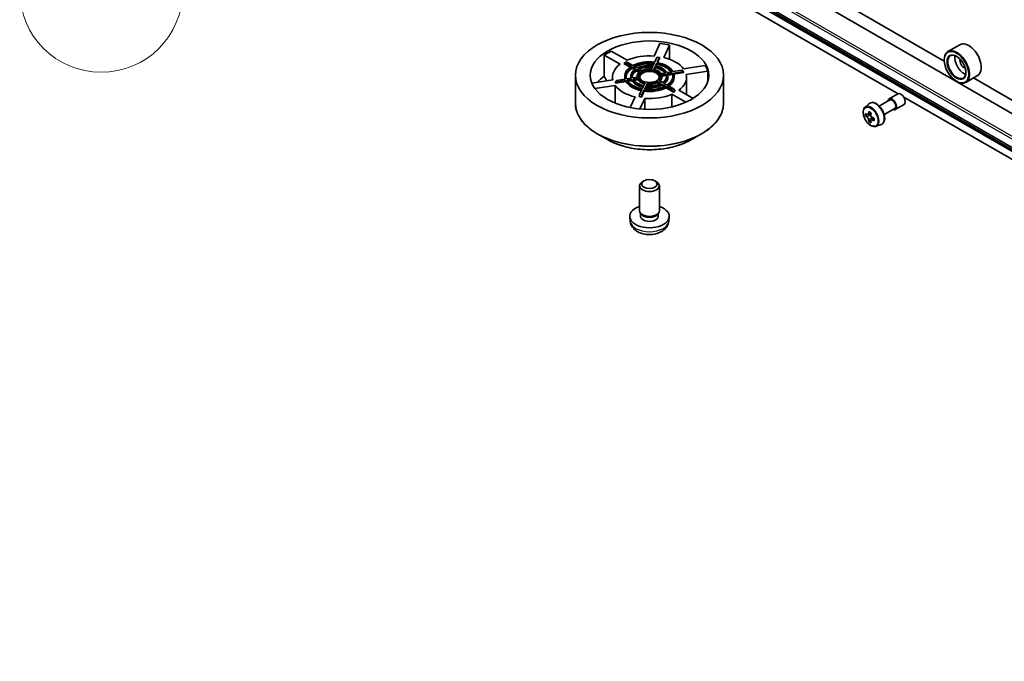
# Model space of a CAD drawing. Units: millimetres. Extents: x 36 to 10067, y 20 to 1847.
# Drawn here: x 626 to 717, y 159 to 218 of the extents above; entities that cross this region are included whole.
import ezdxf

# ---------------------------------------------------------------- set-up
doc = ezdxf.new("R2010")
doc.units = ezdxf.units.MM
doc.header["$LTSCALE"] = 2.5
for name, color, linetype, lineweight in [('Symbol (TK)', 100, 'Continuous', 18), ('Visible (ISO)', 7, 'Continuous', 35), ('Visible Narrow (ISO)', 7, 'Continuous', 25)]:
    doc.layers.add(name, color=color, linetype=linetype, lineweight=lineweight)
doc.styles.add('Note Text (TK2)', font='MS PGothic.ttf')

# ---------------------------------------------------------------- blocks, each defined once
blk = doc.blocks.new('Balloon8')
at = {"layer": 'Symbol (TK)', "color": 100}
for p, q in [((259.137, 96.673), (257.321, 94.884)), ((257.735, 94.604), (259.137, 96.673)), ((258.149, 94.323), (259.137, 96.673)), ((257.735, 94.604), (255.106, 90.726))]:
    blk.add_line(p, q, dxfattribs=at)
at = {"layer": 'Symbol (TK)'}
blk.add_circle((253.429, 88.252), 3, dxfattribs=at)
at = {"layer": 'Symbol (TK)', "color": 7, "insert": (253.429, 88.228), "char_height": 2, "attachment_point": 5, "style": 'Note Text (TK2)'}
blk.add_mtext('11', dxfattribs=at)

msp = doc.modelspace()

# ---------------------------------------------------------------- linework, layer by layer
at = {"layer": 'Visible (ISO)'}
for p, q in [((711.156, 214.1609), (656.6227, 245.6457)), ((659.4058, 242.8141), (781.5424, 172.2985)), ((658.2655, 240.1363), (780.4021, 169.6207)), ((798.6737, 158.9191), (673.3229, 231.2904)), ((673.3229, 230.5481), (706.9065, 211.1586)), ((684.4614, 214.6301), (684.9937, 215.7772)), ((712.5849, 215.6724), (711.4921, 215.0415)), ((680.5039, 215.0826), (681.9583, 214.2429)), ((685.8719, 215.6414), (685.3395, 214.4943)), ((685.8719, 215.6414), (685.8719, 214.3327)), ((681.3155, 213.8717), (679.861, 214.7115)), ((679.861, 212.7603), (679.861, 214.7115)), ((681.6556, 213.9538), (681.752, 214.0094)), ((682.2519, 213.6095), (681.6556, 213.9538)), ((681.752, 214.0094), (681.9127, 214.1022)), ((681.752, 214.0094), (682.3406, 213.6696)), ((682.5013, 213.7624), (681.9127, 214.1022)), ((684.4742, 214.0087), (684.3564, 213.7548)), ((684.7191, 214.5364), (684.5037, 214.0722)), ((684.5759, 213.7208), (684.6938, 213.9748)), ((684.6938, 213.8634), (684.6231, 213.7111)), ((684.6938, 213.9748), (684.6938, 213.8634)), ((684.7191, 214.5364), (684.9387, 214.5024)), ((684.7232, 214.0382), (684.9387, 214.5024)), ((684.974, 214.4671), (684.7706, 214.029)), ((684.9387, 214.5024), (684.974, 214.4671)), ((711.1532, 214.2553), (711.1532, 214.2924)), ((682.421, 213.6232), (682.743, 213.4373)), ((682.421, 213.5118), (682.421, 213.6232)), ((682.6569, 213.3756), (682.421, 213.5118)), ((682.9037, 213.53), (682.5817, 213.7159)), ((682.8236, 213.3908), (683.1461, 213.2045)), ((682.8236, 213.2794), (682.8236, 213.3908)), ((683.0654, 213.1398), (682.8236, 213.2794)), ((683.3068, 213.2973), (682.9843, 213.4835)), ((684.3269, 213.6913), (684.2088, 213.4369)), ((684.4284, 213.4029), (684.5464, 213.6573)), ((684.5464, 213.546), (684.475, 213.392)), ((684.5464, 213.6573), (684.5464, 213.546)), ((685.5293, 213.0898), (685.0887, 213.0217)), ((685.1475, 212.8949), (685.5882, 212.9631)), ((685.5882, 212.9631), (685.5882, 212.8517)), ((686.0792, 213.1749), (685.6394, 213.1068)), ((685.6982, 212.9801), (686.138, 213.0481)), ((686.138, 212.9368), (685.7244, 212.8728)), ((686.138, 213.0481), (686.138, 212.9368)), ((686.9931, 213.3163), (686.1891, 213.1919)), ((686.2479, 213.0651), (687.0519, 213.1895)), ((687.1837, 213.0986), (686.2797, 212.9587)), ((686.9931, 213.3163), (687.0519, 213.1895)), ((687.1248, 213.2253), (686.9931, 213.3163)), ((687.0519, 213.1895), (687.1837, 213.0986)), ((687.1248, 213.2253), (687.1837, 213.0986)), ((687.1719, 213.4363), (689.1587, 213.7437)), ((689.394, 213.2367), (687.4071, 212.9294)), ((689.394, 213.2367), (689.394, 212.3048)), ((677.2078, 210.2964), (677.2078, 212.8636)), ((678.7218, 212.1291), (680.6448, 212.4266)), ((680.6169, 212.678), (680.6169, 212.4223)), ((681, 212.3891), (680.8683, 212.2574)), ((680.9271, 212.1307), (680.8683, 212.2574)), ((681.8628, 212.2754), (680.9271, 212.1307)), ((680.9271, 212.1307), (681.0588, 212.2624)), ((681.804, 212.5135), (681, 212.3891)), ((681.0588, 212.2624), (681, 212.3891)), ((681.0588, 212.2624), (681.8628, 212.3868)), ((681.7532, 212.678), (681.7532, 212.7893)), ((681.8628, 212.3868), (681.8628, 212.2754)), ((682.3538, 212.5986), (681.9139, 212.5305)), ((681.9728, 212.4038), (682.4126, 212.4718)), ((682.4126, 212.3605), (682.0383, 212.3026)), ((682.3214, 212.678), (682.3214, 212.7893)), ((682.4126, 212.4718), (682.4126, 212.3605)), ((682.9044, 212.6837), (682.4638, 212.6156)), ((682.5226, 212.4888), (682.9632, 212.557)), ((682.9632, 212.4457), (682.5944, 212.3886)), ((682.8896, 212.6815), (682.8896, 212.7893)), ((682.9632, 212.557), (682.9632, 212.4457)), ((683.6236, 212.1758), (683.5055, 211.9214)), ((683.725, 211.8874), (683.8431, 212.1418)), ((683.8431, 212.0305), (683.7744, 211.8824)), ((683.8431, 212.1418), (683.8431, 212.0305)), ((684.7451, 212.2813), (685.0677, 212.0951)), ((684.7451, 212.17), (684.7451, 212.2813)), ((684.9602, 212.0458), (684.7451, 212.17)), ((685.2284, 212.1879), (684.9058, 212.3741)), ((685.1482, 212.0486), (685.4702, 211.8627)), ((685.1482, 211.9373), (685.1482, 212.0486)), ((685.5882, 212.8517), (685.1623, 212.7859)), ((685.1623, 212.678), (685.1623, 212.7893)), ((685.6309, 211.9555), (685.3089, 212.1414)), ((685.7305, 212.678), (685.7305, 212.7893)), ((686.2987, 212.678), (686.2987, 212.7893)), ((687.4351, 212.678), (687.4351, 211.0809)), ((690.8442, 210.2964), (690.8442, 212.8636)), ((712.2781, 212.3068), (712.3102, 212.2883)), ((714.2212, 212.8382), (713.1284, 212.2072)), ((768.3674, 181.1299), (713.8341, 212.6147)), ((680.8801, 211.9196), (679.0074, 211.6299)), ((680.8801, 211.9196), (680.8801, 210.2909)), ((683.3287, 211.5404), (683.1133, 211.0762)), ((683.5482, 211.3951), (683.2975, 210.8549)), ((683.3328, 211.0423), (683.5482, 211.5065)), ((683.476, 211.8578), (683.3582, 211.6039)), ((683.5482, 211.5065), (683.5482, 211.3951)), ((683.5777, 211.5699), (683.6955, 211.8239)), ((683.6955, 211.7125), (683.6267, 211.5643)), ((683.6955, 211.8239), (683.6955, 211.7125)), ((685.3656, 211.8117), (685.1482, 211.9373)), ((685.5507, 211.8163), (686.1393, 211.4764)), ((685.5507, 211.7049), (685.5507, 211.8163)), ((686.2357, 211.3094), (685.5507, 211.7049)), ((686.3, 211.5692), (685.7114, 211.909)), ((686.3, 211.5692), (686.1393, 211.4764)), ((686.1393, 211.4764), (686.2357, 211.3094)), ((686.3964, 211.4022), (686.2357, 211.3094)), ((686.3964, 211.4022), (686.3, 211.5692)), ((686.7365, 211.4842), (688.0403, 210.7315)), ((706.08, 210.6834), (706.8836, 211.1474)), ((682.2588, 209.8842), (682.7125, 210.8617)), ((683.1133, 211.0762), (683.078, 210.8888)), ((683.2975, 210.8549), (683.078, 210.8888)), ((683.3328, 211.0423), (683.1133, 211.0762)), ((683.5906, 210.7259), (683.1405, 209.7561)), ((683.2975, 210.8549), (683.3328, 211.0423)), ((683.5906, 210.7259), (683.5906, 209.7244)), ((687.3705, 210.3759), (686.0936, 211.1131)), ((686.0936, 209.9494), (686.0936, 211.1131)), ((703.8598, 209.9199), (704.2231, 210.2391)), ((705.1697, 210.0267), (706.1368, 210.585)), ((707.4288, 210.8571), (764.1179, 178.1276)), ((704.4105, 209.3987), (704.1388, 209.2418)), ((705.6243, 209.2394), (706.5914, 209.7977)), ((706.6482, 209.6993), (707.4517, 210.1632)), ((704.1005, 209.2324), (703.9102, 209.1225)), ((704.1895, 209.2711), (704.3272, 209.1916)), ((704.4018, 208.7105), (704.2115, 208.6006)), ((704.7008, 208.8958), (704.4291, 208.739)), ((704.4798, 208.9272), (704.4798, 208.7683)), ((704.8768, 208.1583), (705.3349, 208.3133)), ((680.1502, 206.9363), (679.2236, 207.4712)), ((687.9017, 206.9363), (688.8283, 207.4712)), ((683.5211, 203.1343), (683.383, 203.0546)), ((684.5309, 203.1343), (684.6689, 203.0546)), ((683.1169, 200.3934), (683.1169, 202.6835)), ((684.9351, 200.3934), (684.9351, 202.6835)), ((682.2533, 199.4174), (682.2113, 199.8089)), ((683.2669, 200.0684), (683.1756, 200.2078)), ((683.2145, 199.8738), (683.2145, 200.1484)), ((684.785, 200.0684), (684.8763, 200.2078)), ((684.8375, 199.8738), (684.8375, 200.1484)), ((685.7986, 199.4174), (685.8407, 199.8089))]:
    msp.add_line(p, q, dxfattribs=at)
for centre, major_axis in [((684.026, 212.8636), (6.8182, 0)), ((684.026, 212.8636), (5.4545, 0)), ((712.2781, 213.6058), (-0.7955, 1.3778)), ((712.2781, 213.6058), (0.6136, -1.0628)), ((684.026, 212.7893), (1.0227, 0)), ((684.026, 202.8429), (-0.7139, 0))]:
    msp.add_ellipse(centre, major_axis=major_axis, ratio=0.5773503, dxfattribs=at)
for centre, major_axis, start_param, end_param in [((684.026, 212.678), (5.4545, 0), 1.2255669, 1.392427), ((713.403, 214.2553), (0.8182, -1.4171), 0, 3.1415927), ((684.026, 212.678), (5.4545, 0), 2.2727644, 2.4396246), ((712.3102, 213.6244), (0.8182, -1.4171), 5.4977871, 10.2101761), ((712.3102, 213.6244), (0.5909, -1.0235), 2.375245, 7.049533), ((684.026, 212.678), (-3.4091, 0), 5.6315187, 6.4112531), ((684.026, 212.678), (3.4091, 0), 1.4427285, 2.2224629), ((684.026, 212.7893), (-2.2727, 0), 4.5006104, 5.4477663), ((684.026, 212.7893), (2.1591, 0), 1.3616528, 2.3035386), ((684.026, 212.678), (-2.1591, 0), 4.5264112, 5.3817374), ((684.026, 212.7893), (2.1591, 0), 0.3144553, 1.256341), ((684.026, 212.678), (-2.1591, 0), 3.5427495, 4.3979337), ((684.026, 212.7893), (2.2727, 0), 0.3118202, 1.2589761), ((684.026, 212.678), (3.4091, 0), 0.395531, 1.1752653), ((712.9531, 213.9955), (0.5909, -1.0235), 3.7167041, 5.7080739), ((712.9531, 213.9955), (-0.25, 0.433), 0.4327472, 2.7088454), ((684.026, 212.7893), (-2.2727, 0), 5.547808, 6.4949638), ((684.026, 212.7893), (-2.1591, 0), 5.5504431, 6.4923288), ((684.026, 212.678), (-2.1591, 0), 5.5504431, 6.2385111), ((684.026, 212.7893), (-1.7045, 0), 5.5645033, 6.4782685), ((684.026, 212.7893), (-1.5909, 0), 5.5692766, 6.4734952), ((684.026, 212.678), (-1.5909, 0), 5.5692766, 6.222539), ((684.026, 212.7893), (-1.1364, 0), 5.5979546, 6.4448173), ((684.026, 212.7893), (-1.7045, 0), 4.5173057, 5.431071), ((684.026, 212.7893), (1.5909, 0), 1.3804864, 2.284705), ((684.026, 212.678), (1.0227, 0), 0.0944211, 3.0471715), ((684.026, 212.678), (0.9091, 0), 5.7363132, 9.9716501), ((684.026, 212.678), (-1.5909, 0), 4.5535737, 5.3399902), ((684.026, 212.7893), (-1.1364, 0), 4.550757, 5.3976197), ((684.026, 212.7893), (1.1364, 0), 0.3619668, 1.2088295), ((684.026, 212.7893), (1.5909, 0), 0.3332888, 1.2375075), ((684.026, 212.678), (-1.5909, 0), 3.5930433, 4.3791001), ((684.026, 212.7893), (1.7045, 0), 0.3285155, 1.2422808), ((684.026, 212.7893), (1.5909, 0), 5.5692766, 6.4734952), ((684.026, 212.7893), (1.7045, 0), 5.5645033, 6.4782685), ((684.026, 212.7893), (2.1591, 0), 5.5504431, 6.4923288), ((684.026, 212.7893), (2.2727, 0), 5.547808, 6.4949638), ((684.026, 212.678), (2.1591, 0), 0.0446742, 0.2091435), ((684.026, 212.678), (3.4091, 0), 5.6315187, 6.4112531), ((684.026, 212.678), (5.4545, 0), 0.1783693, 0.3452295), ((684.026, 210.7268), (5.4545, 0), 2.4396246, 2.6531618), ((684.026, 212.678), (-2.2727, 0), 0, 0.1294518), ((684.026, 212.7893), (-2.2727, 0), 0.3118202, 1.2589761), ((684.026, 212.678), (-2.2727, 0), 0.3118202, 1.2369732), ((684.026, 212.7893), (-2.1591, 0), 0.3144553, 1.256341), ((684.026, 212.678), (-1.7045, 0), 0, 0.08493), ((684.026, 212.7893), (-1.7045, 0), 0.3285155, 1.2422808), ((684.026, 212.678), (-1.7045, 0), 0.3285155, 1.2129004), ((684.026, 212.7893), (-1.5909, 0), 0.3332888, 1.2375075), ((684.026, 212.7893), (-1.1364, 0), 0.3619668, 1.2088295), ((684.026, 212.678), (-1.1364, 0), 0.3619668, 1.1645723), ((684.026, 212.7893), (1.7045, 0), 4.5173057, 5.431071), ((684.026, 212.7893), (-1.5909, 0), 1.3804864, 2.284705), ((684.026, 212.7893), (1.1364, 0), 4.550757, 5.3976197), ((684.026, 212.678), (-1.1364, 0), 1.4091644, 2.2560271), ((684.026, 212.7893), (1.1364, 0), 5.5979546, 6.4448173), ((684.026, 212.678), (1.1364, 0), 5.7196016, 6.2831853), ((684.026, 212.678), (1.7045, 0), 5.6449848, 6.2831853), ((684.026, 212.678), (1.5909, 0), 0.0606463, 0.1903099), ((684.026, 212.678), (2.2727, 0), 5.6080102, 6.2831853), ((684.026, 212.678), (-3.4091, 0), 0.395531, 1.1752653), ((684.026, 212.7893), (2.2727, 0), 4.5006104, 5.4477663), ((684.026, 212.678), (-2.2727, 0), 1.3590178, 2.3061736), ((684.026, 212.7893), (-2.1591, 0), 1.3616528, 2.3035386), ((684.026, 212.678), (-1.7045, 0), 1.3757131, 2.2894783), ((707.1676, 210.6553), (-0.2841, 0.4921), 3.1415927, 6.2831853), ((684.026, 212.678), (-3.4091, 0), 1.4427285, 2.2224629), ((706.3641, 210.1914), (-0.2841, 0.4921), 2.4980915, 6.9266864), ((706.3641, 210.1914), (-0.2273, 0.3936), 3.1415927, 6.2831853), ((706.2106, 210.5667), (-1.6282, -2.8202), 5.4541541, 5.5414202), ((706.6124, 210.4507), (-3.3026, 0), 0.6124987, 0.6768001), ((706.512, 210.3927), (-1.6513, -2.8602), 5.3248877, 5.3891891), ((706.6124, 210.7986), (-3.2565, 0), 0.7417651, 0.8290312), ((706.7129, 210.2767), (1.6513, 2.8602), 2.1832951, 2.2475964), ((706.6124, 210.2188), (3.3026, 0), 3.7540914, 3.8183927), ((706.512, 210.3927), (-1.6513, -2.8602), 5.6063852, 5.6706866), ((706.6124, 209.8708), (3.2565, 0), 3.8833577, 3.9706239), ((704.3272, 209.0153), (0.108, -0.187), 1.7950624, 2.3561945), ((706.7129, 210.2767), (1.6513, 2.8602), 2.4647926, 2.5290939), ((704.3272, 209.0153), (0.108, -0.187), 0.7853982, 1.3465303), ((706.6124, 210.4507), (-3.3026, 0), 0.8939962, 0.9582976), ((706.6124, 210.2188), (3.3026, 0), 4.0355889, 4.0998903), ((707.0142, 210.1028), (1.6282, 2.8202), 2.3125614, 2.3998276), ((684.026, 202.6835), (-0.9091, 0), 5.4980199, 10.2099433), ((684.026, 199.8738), (-1.8182, 0), 5.2359878, 10.4719755), ((684.026, 200.3934), (-0.9091, 0), 0, 3.1415927), ((684.026, 199.8738), (-0.8115, 0), 0, 3.1415927), ((684.026, 200.2341), (-0.8115, 0), 0.3614419, 2.7801507)]:
    msp.add_ellipse(centre, major_axis=major_axis, ratio=0.5773503, start_param=start_param, end_param=end_param, dxfattribs=at)
msp.add_rational_spline([(680.1027, 212.3427), (679.9858, 212.5448), (679.861, 212.7603)], [1.00072874755, 1.00088780138, 1], degree=2, dxfattribs=at)
for points, knots in [([(677.2078, 210.2964), (677.2078, 210.0847), (677.2367, 209.8732), (677.351, 209.4563), (677.4365, 209.251), (677.661, 208.8521), (677.8, 208.6585), (678.1275, 208.2873), (678.3161, 208.1098), (678.7378, 207.7747), (678.971, 207.6171), (679.2236, 207.4712)], [5.49778714, 5.49778714, 5.49778714, 5.49778714, 5.65486678, 5.65486678, 5.81194641, 5.81194641, 5.96902604, 5.96902604, 6.12610567, 6.12610567, 6.28318531, 6.28318531, 6.28318531, 6.28318531]), ([(688.8283, 207.4712), (689.081, 207.6171), (689.3142, 207.7747), (689.7359, 208.1098), (689.9244, 208.2873), (690.252, 208.6585), (690.391, 208.8521), (690.6155, 209.251), (690.7009, 209.4563), (690.8153, 209.8732), (690.8442, 210.0847), (690.8442, 210.2964)], [1.57079633, 1.57079633, 1.57079633, 1.57079633, 1.72787596, 1.72787596, 1.88495559, 1.88495559, 2.04203522, 2.04203522, 2.19911486, 2.19911486, 2.35619449, 2.35619449, 2.35619449, 2.35619449]), ([(704.2231, 210.2391), (704.2763, 210.2859), (704.3403, 210.3191), (704.4799, 210.3533), (704.5553, 210.3541), (704.7166, 210.3254), (704.803, 210.2925), (704.9764, 210.1952), (705.0634, 210.1293), (705.2265, 209.9727), (705.3028, 209.8821), (705.4373, 209.6858), (705.4958, 209.5801), (705.5896, 209.3635), (705.6249, 209.2526), (705.6686, 209.0353), (705.6768, 208.9289), (705.6633, 208.7312), (705.6415, 208.6396), (705.568, 208.486), (705.5178, 208.4225), (705.4186, 208.349), (705.3781, 208.3279), (705.3349, 208.3133)], [5.3828439, 5.3828439, 5.3828439, 5.3828439, 5.6643409, 5.6643409, 5.9503038, 5.9503038, 6.2691482, 6.2691482, 6.6026581, 6.6026581, 6.9352531, 6.9352531, 7.2660343, 7.2660343, 7.5970267, 7.5970267, 7.9300735, 7.9300735, 8.2627042, 8.2627042, 8.573547, 8.573547, 8.7543231, 8.7543231, 8.7543231, 8.7543231]), ([(703.8598, 209.9199), (703.811, 209.877), (703.7721, 209.8223), (703.7126, 209.6904), (703.6944, 209.6114), (703.6817, 209.436), (703.689, 209.3387), (703.7286, 209.1392), (703.761, 209.037), (703.8472, 208.8381), (703.9007, 208.7414), (704.0236, 208.5623), (704.093, 208.4799), (704.2419, 208.3372), (704.3214, 208.2769), (704.4841, 208.1858), (704.5674, 208.1548), (704.727, 208.1298), (704.8038, 208.1342), (704.8749, 208.1577), (704.8759, 208.158), (704.8768, 208.1583)], [0.9003414, 0.9003414, 0.9003414, 0.9003414, 1.1788377, 1.1788377, 1.4906565, 1.4906565, 1.8242914, 1.8242914, 2.158633, 2.158633, 2.4907154, 2.4907154, 2.82257, 2.82257, 3.1564008, 3.1564008, 3.4911249, 3.4911249, 3.8078218, 3.8078218, 3.8120475, 3.8120475, 3.8120475, 3.8120475]), ([(704.0377, 209.2565), (704.0548, 209.2443), (704.0734, 209.2358), (704.1086, 209.2307), (704.1252, 209.234), (704.1524, 209.2497), (704.1648, 209.2631), (704.1827, 209.2989), (704.1883, 209.3214), (704.1904, 209.3446)], [0, 0, 0, 0, 0.017936943, 0.017936943, 0.035873886, 0.035873886, 0.053810829, 0.053810829, 0.071747772, 0.071747772, 0.071747772, 0.071747772]), ([(704.1904, 208.7601), (704.1883, 208.781), (704.1827, 208.8057), (704.1648, 208.8568), (704.1524, 208.8831), (704.1252, 208.9301), (704.1086, 208.954), (704.0734, 208.9951), (704.0548, 209.0123), (704.0377, 209.0245)], [0, 0, 0, 0, 0.017936943, 0.017936943, 0.035873886, 0.035873886, 0.053810829, 0.053810829, 0.071747772, 0.071747772, 0.071747772, 0.071747772]), ([(704.3913, 209.2287), (704.3892, 209.2054), (704.3912, 209.1786), (704.4044, 209.1247), (704.4155, 209.0977), (704.4427, 209.0507), (704.4605, 209.0275), (704.5005, 208.9892), (704.5228, 208.9741), (704.544, 208.9642)], [0, 0, 0, 0, 0.017936943, 0.017936943, 0.035873886, 0.035873886, 0.053810829, 0.053810829, 0.071747772, 0.071747772, 0.071747772, 0.071747772]), ([(704.544, 208.7323), (704.5228, 208.7421), (704.5005, 208.7484), (704.4605, 208.7508), (704.4427, 208.7468), (704.4155, 208.7311), (704.4044, 208.7184), (704.3912, 208.6853), (704.3892, 208.665), (704.3913, 208.6441)], [0, 0, 0, 0, 0.017936943, 0.017936943, 0.035873886, 0.035873886, 0.053810829, 0.053810829, 0.071747772, 0.071747772, 0.071747772, 0.071747772]), ([(680.1502, 206.9363), (680.5584, 206.7006), (681.0296, 206.5031), (682.0526, 206.2022), (682.6045, 206.0987), (683.7361, 205.9952), (684.3158, 205.9952), (685.4475, 206.0987), (685.9993, 206.2022), (687.0224, 206.5031), (687.4935, 206.7006), (687.9017, 206.9363)], [0, 0, 0, 0, 0.3141593, 0.3141593, 0.6283185, 0.6283185, 0.9424778, 0.9424778, 1.2566371, 1.2566371, 1.5707963, 1.5707963, 1.5707963, 1.5707963]), ([(682.2533, 199.4174), (682.2669, 199.2911), (682.303, 199.1695), (682.4125, 198.9383), (682.4892, 198.8323), (682.683, 198.6272), (682.8052, 198.5374), (683.0954, 198.3737), (683.2679, 198.3097), (683.6329, 198.2209), (683.8262, 198.1987), (684.2109, 198.1977), (684.4021, 198.2185), (684.7747, 198.3058), (684.9562, 198.3724), (685.2871, 198.5613), (685.4396, 198.6812), (685.6556, 198.9628), (685.7309, 199.1059), (685.784, 199.3156), (685.7931, 199.3662), (685.7986, 199.4174)], [2.4180978, 2.4180978, 2.4180978, 2.4180978, 2.6230577, 2.6230577, 2.8556476, 2.8556476, 3.153005, 3.153005, 3.5282649, 3.5282649, 3.9226898, 3.9226898, 4.3125262, 4.3125262, 4.706794, 4.706794, 5.0810999, 5.0810999, 5.3527621, 5.3527621, 5.4358838, 5.4358838, 5.4358838, 5.4358838])]:
    msp.add_open_spline(points, degree=3, knots=knots, dxfattribs=at)
at = {"layer": 'Visible Narrow (ISO)'}
for p, q in [((657.4773, 241.5894), (779.614, 171.0738)), ((779.7104, 171.2408), (657.5738, 241.7564)), ((779.614, 170.2841), (657.4773, 240.7998)), ((657.4922, 240.7608), (779.6289, 170.2452)), ((780.3982, 169.6234), (658.2616, 240.139)), ((704.1904, 209.3446), (704.3584, 209.4417)), ((704.0377, 209.0245), (704.3272, 209.1916)), ((704.4798, 208.9272), (704.1904, 208.7601)), ((704.712, 208.8293), (704.544, 208.7323))]:
    msp.add_line(p, q, dxfattribs=at)
for centre, major_axis, start_param, end_param in [((684.026, 210.2964), (6.8182, 0), 3.1415927, 6.2831853), ((704.8432, 209.3133), (-0.5596, 0.9693), 3.0266494, 6.3981286), ((704.427, 209.073), (0.5119, -0.8866), 6.168242, 9.5397212), ((684.026, 210.2439), (6.7916, 0), 3.9269908, 5.4977871), ((684.026, 209.1739), (-5.4812, 0), 0.7853982, 2.3561945), ((684.026, 199.4808), (1.7761, 0), 3.203496, 6.221282)]:
    msp.add_ellipse(centre, major_axis=major_axis, ratio=0.5773503, start_param=start_param, end_param=end_param, dxfattribs=at)
msp.add_ellipse((704.3758, 209.0434), major_axis=(-0.4802, 0.8318), ratio=0.5773503, dxfattribs=at)

# ---------------------------------------------------------------- block references
at = {"layer": 'Symbol (TK)', "xscale": 2.5, "yscale": 2.5, "zscale": 2.5}
msp.add_blockref('Balloon8', (0, 0), dxfattribs=at)

doc.saveas('drawing.dxf')
